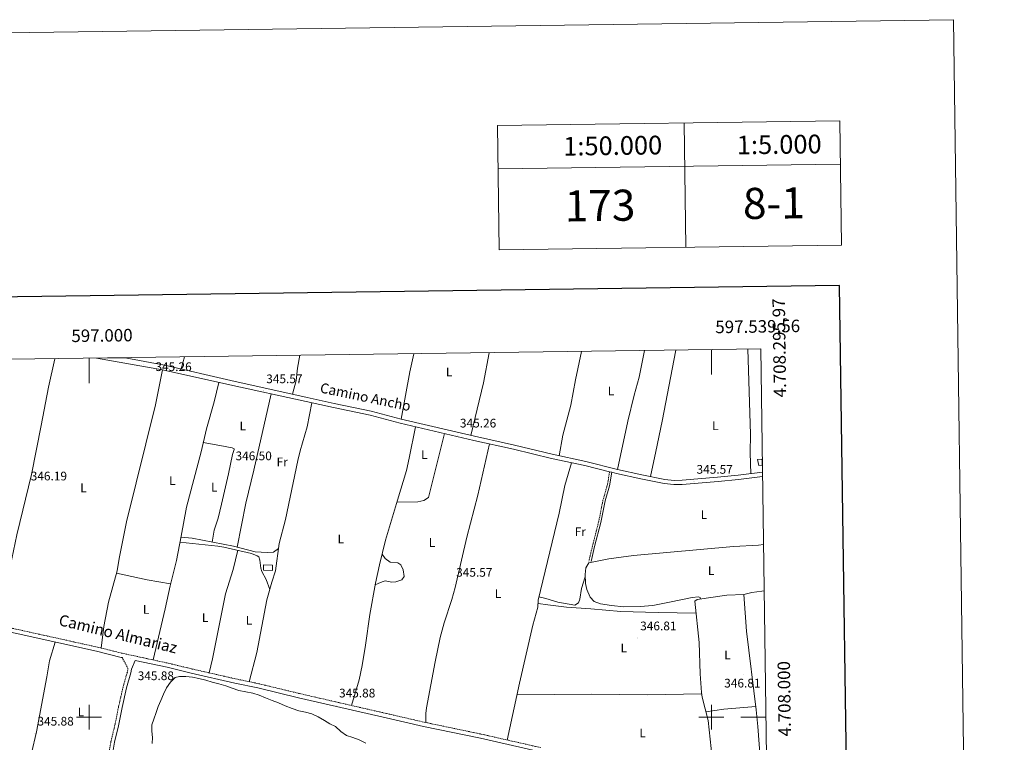
# Model space of a CAD drawing. Units: metres. Extents: x 593240 to 597735, y 4705530 to 4708561.
# Drawn here: x 596944 to 597735, y 4707980 to 4708561 of the extents above; entities that cross this region are included whole.
import ezdxf
from ezdxf.enums import TextEntityAlignment as Align

# ---------------------------------------------------------------- set-up
doc = ezdxf.new("R2010")
doc.units = ezdxf.units.M
doc.header["$MEASUREMENT"] = 0
doc.linetypes.add('TRAZOSX2', pattern=[1.5, 1, -0.5])
for name, color, linetype, lineweight in [('Carátula', 7, 'Continuous', 5), ('Level 15', 1, 'Continuous', 0), ('Level 21', 19, 'Continuous', 0), ('Level 36', 19, 'Continuous', 40), ('Level 37', 92, 'Continuous', 0), ('Level 41', 19, 'Continuous', 0), ('Level 44', 19, 'Continuous', 0), ('Level 5', 36, 'Continuous', 0), ('Level 52', 1, 'Continuous', 13), ('Level 54', 13, 'Continuous', 0), ('Level 61', 19, 'Continuous', 0), ('Level 63', 7, 'Continuous', 0), ('Level 7', 1, 'Continuous', 0)]:
    doc.layers.add(name, color=color, linetype=linetype, lineweight=lineweight)
doc.styles.add('Arial', font='ARIAL.TTF', dxfattribs={"height": 0.2})

# ---------------------------------------------------------------- blocks, each defined once
blk = doc.blocks.new('5PATER')
at = {"layer": 'Carátula', "linetype": 'Continuous', "lineweight": 5}
h = blk.add_hatch(color=250, dxfattribs=at)
edge = h.paths.add_edge_path()
edge.add_ellipse((0, 0), major_axis=(-1.33, -1.34), ratio=0.999422, start_angle=0, end_angle=360)

msp = doc.modelspace()

# ---------------------------------------------------------------- linework, layer by layer
at = {"layer": 'Level 15', "linetype": 'Continuous', "lineweight": 13}
msp.add_polyline3d([(597540.88, 4708202.55, 348.72), (597538.14, 4708202.25, 348.72), (597537.14, 4708207.01, 348.72), (597540.51, 4708207.37, 348.72), (597540.83, 4708205.84, 348.72)], dxfattribs=at)
at = {"layer": 'Level 15', "color": 1, "linetype": 'Continuous', "lineweight": 0}
msp.add_polyline3d([(597147.4, 4708122.28, 349.96), (597147.38, 4708117.9, 349.96), (597140.06, 4708118.09, 349.96), (597140.08, 4708122.47, 349.96), (597147.4, 4708122.28, 349.96)], dxfattribs=at)
at = {"layer": 'Level 21', "color": 19, "linetype": 'Continuous', "lineweight": 0}
for points in [[(597005.98, 4708288.63, 345.65), (597058.87, 4708279.11, 344.62), (597113.18, 4708267.22, 345.1), (597174.46, 4708253.7, 345.65), (597196.31, 4708248.86, 344.41), (597225.8, 4708242.67, 345.34), (597249.94, 4708236.32, 345.36), (597309, 4708222.51, 345.03), (597340.92, 4708215.35, 345.34), (597371.4, 4708208.05, 345.34), (597398.32, 4708202.17, 345.34), (597418.19, 4708197.27, 345.64)], [(597028.9, 4708288.95, 345.65), (597060.63, 4708283.07, 344.62), (597113.93, 4708270.51, 345.1), (597175.19, 4708256.99, 345.65), (597197.02, 4708252.16, 344.41), (597226.58, 4708245.96, 345.34), (597250.75, 4708239.59, 345.36), (597309.76, 4708225.8, 345.03), (597341.68, 4708218.63, 345.34), (597372.15, 4708211.34, 345.34), (597399.08, 4708205.45, 345.34), (597424.46, 4708199.21, 345.65), (597443.98, 4708194.88, 345.34), (597462.43, 4708191.15, 345.89), (597469.99, 4708190.32, 345.96), (597476.44, 4708190.39, 345.96), (597504.99, 4708192.8, 345.65), (597521.5, 4708194.43, 345.65), (597540.95, 4708196.91, 345.8)], [(597419.89, 4708196.86, 345.63), (597418.05, 4708186.08, 345.24), (597414.56, 4708173.91, 345.64), (597411.07, 4708156.54, 345.94), (597406.1, 4708137.14, 346.3), (597403.25, 4708125.04, 345.94)], [(597418.19, 4708197.27, 345.64), (597419.89, 4708196.86, 345.63)], [(597419.89, 4708196.86, 345.63), (597423.69, 4708195.92, 345.65), (597443.28, 4708191.58, 345.34), (597461.91, 4708187.81, 345.89), (597469.83, 4708186.95, 345.96), (597476.6, 4708187.02, 345.96), (597505.29, 4708189.44, 345.65), (597521.88, 4708191.08, 345.65), (597541, 4708193.51, 345.79)], [(596621.65, 4708142.21, 345.03), (596627.34, 4708138.11, 345.03), (596637.32, 4708135.42, 345.4), (596652.52, 4708131.84, 344.72), (596672.15, 4708128, 344.7), (596693.7, 4708123.1, 345.34), (596709.24, 4708119.39, 345.03), (596727.19, 4708115.53, 345.34), (596793.53, 4708100.72, 345.03), (596850.39, 4708087.08, 345.34), (596870.37, 4708082.84, 345.34), (596889.81, 4708078.15, 345.65), (596910.04, 4708074.18, 345.65), (597006.07, 4708052.94, 345.96), (597025.72, 4708048.07, 345.65), (597026.49, 4708047.91, 345.95)], [(597013.02, 4707951.55, 345.96), (597014.74, 4707955.27, 346.26), (597018.49, 4707968.62, 346.26), (597020.48, 4707979.79, 346.26), (597023.64, 4707993.08, 345.95), (597026.61, 4708007.78, 345.94), (597030.15, 4708023.47, 346.26), (597033.63, 4708035.59, 345.64), (597034.1, 4708038.63, 345.95), (597036.98, 4708045.63, 345.95)], [(597036.98, 4708045.63, 345.95), (597062.64, 4708040.07, 345.65), (597082.07, 4708035.38, 345.03), (597117.2, 4708027.38, 344.72), (597135.54, 4708023.57, 344.72), (597168.33, 4708015.64, 344.95), (597242.02, 4707998.71, 345.65), (597268.57, 4707992.59, 345.34), (597314.4, 4707983, 344.82), (597362.38, 4707972.15, 344.34)]]:
    msp.add_polyline3d(points, dxfattribs=at)
at = {"layer": 'Level 21', "color": 19, "linetype": 'TRAZOSX2', "lineweight": 0}
for points in [[(597418.19, 4708197.27, 345.64), (597416.35, 4708186.47, 345.24), (597412.86, 4708174.33, 345.64), (597409.37, 4708156.93, 345.94), (597404.4, 4708137.55, 346.3), (597401.56, 4708125.44, 345.94)], [(596910.74, 4708077.52, 345.65), (597006.85, 4708056.27, 345.96), (597026.49, 4708051.4, 345.65), (597063.41, 4708043.41, 345.65), (597082.85, 4708038.71, 345.03), (597117.93, 4708030.73, 344.72), (597136.29, 4708026.91, 344.72), (597169.12, 4708018.97, 344.95), (597242.79, 4708002.04, 345.65), (597269.31, 4707995.93, 345.34), (597315.13, 4707986.35, 344.82), (597363.16, 4707975.48, 344.34)], [(597026.49, 4708047.91, 345.95), (597031.21, 4708039.44, 345.95), (597030.72, 4708036.24, 345.64), (597027.26, 4708024.21, 346.26), (597023.7, 4708008.4, 345.94), (597020.73, 4707993.72, 345.95), (597017.56, 4707980.4, 346.26), (597015.58, 4707969.28, 346.26), (597011.93, 4707956.3, 346.26), (597010.3, 4707952.77, 346.26), (597007.8, 4707949.2, 346.26), (596994.91, 4707938.04, 345.95), (596984.03, 4707927.95, 345.93), (596963.28, 4707908.4, 345.16), (596949.08, 4707894.19, 345.02), (596938.57, 4707884.02, 344.4)]]:
    msp.add_polyline3d(points, dxfattribs=at)
at = {"layer": 'Level 36', "color": 92, "linetype": 'Continuous', "lineweight": 0}
for points in [[(597446.23, 4708294.69, 345.53), (597442.03, 4708273.43, 345.25), (597438.01, 4708258.97, 345.3), (597432.87, 4708237.85, 345.52), (597424.46, 4708199.21, 345.62)], [(597471.36, 4708295.04, 345.77), (597460.45, 4708237.93, 345.31), (597455.22, 4708213.48, 344.13), (597451.05, 4708193.45, 345.62)], [(597529.31, 4708295.84, 345.59), (597531.28, 4708227.46, 345.62), (597531.12, 4708212.46, 345.92), (597531.54, 4708195.71, 345.93)], [(596972.36, 4708288.17, 345.8), (596967.41, 4708265.35, 345.94), (596961.57, 4708234.48, 346.23), (596953.62, 4708195.19, 346.23), (596941.9, 4708146.59, 346.85), (596932.52, 4708101.48, 346.54), (596928.53, 4708081.86, 346.92), (596926.81, 4708073.97, 346.23)], [(597076.68, 4708289.61, 345.25), (597073.95, 4708279.93, 345.31)], [(597169.3, 4708290.88, 345.49), (597167.49, 4708280.47, 345.62), (597166.4, 4708270.5, 345.93), (597163.4, 4708259.59, 345.62)], [(597260.82, 4708292.14, 345.83), (597257.71, 4708277.48, 346.23), (597250.75, 4708239.59, 345.93)], [(597321.55, 4708292.98, 345.85), (597316.76, 4708268.71, 345.6), (597306.59, 4708226.54, 345.31)], [(597395.67, 4708294, 345.52), (597390.76, 4708271.17, 345.2), (597387.16, 4708250.77, 344.69), (597380.73, 4708226.59, 344.95), (597377.66, 4708210.13, 345)], [(597058.87, 4708279.11, 345.31), (597053.42, 4708250.97, 345.76), (597029.92, 4708156.95, 346.55), (597024.16, 4708127.5, 346.24), (597022.65, 4708117.62, 346.24), (597015.6, 4708092.55, 346.24), (597011.75, 4708072.91, 346.62), (597009.74, 4708055.56, 346.24)], [(597104.36, 4708269.15, 345.94), (597100.42, 4708253.46, 345.56), (597094.31, 4708231.73, 345.94), (597089.96, 4708213.27, 345.94), (597078.23, 4708168.7, 346.25), (597073.88, 4708145.38, 346.25), (597070.12, 4708126.01, 346.87), (597065.02, 4708105.52, 346.25), (597061.15, 4708087.11, 345.94), (597051.54, 4708045.98, 345.94)], [(597146.31, 4708259.91, 346.25), (597132.44, 4708198.59, 346.25), (597126.03, 4708172.12, 346.25), (597119.06, 4708136.66, 346.56)], [(597179.02, 4708252.69, 345.63), (597175.08, 4708233.4, 345.63), (597169.59, 4708214.16, 345.63), (597167.76, 4708206.35, 345.67), (597157.92, 4708158.97, 346.87), (597152.75, 4708139.65, 346.87), (597149.69, 4708117.71, 346.87), (597146.77, 4708108.65, 346.87), (597142.85, 4708094.19, 346.01), (597134.66, 4708052.1, 345.74), (597128.64, 4708028.5, 345.63)], [(597262.34, 4708233.42, 345.32), (597257.27, 4708208.07, 345.63), (597254.96, 4708198.35, 345.58), (597247.68, 4708174.41, 345), (597238.19, 4708142.15, 345.62), (597233.38, 4708122.37, 346.25), (597230.14, 4708107.69, 347.13), (597225.47, 4708082.56, 346.87), (597222.15, 4708057.78, 346.59), (597219.5, 4708041.6, 346.23), (597216.98, 4708030.09, 345.94), (597210.89, 4708009.37, 345.63)], [(597285.59, 4708227.98, 345.32), (597272.62, 4708176.49, 345.94), (597268.98, 4708174.15, 345.94), (597264.07, 4708173.07, 345.94), (597247.21, 4708172.8, 345.94)], [(597091.73, 4708220.75, 345.94), (597105.07, 4708218.31, 346.19), (597114.95, 4708216.5, 345.67), (597116.6, 4708215.63, 345.63), (597116.65, 4708215.15, 345.63), (597115.14, 4708211.1, 345.63), (597111.92, 4708195.67, 346.25), (597106.5, 4708171.27, 346.57), (597103.68, 4708159.95, 346.49), (597100.61, 4708150.4, 346.3), (597098.84, 4708140.79, 346.25)], [(597321.77, 4708219.65, 345.02), (597312.35, 4708178.38, 345.32), (597303.52, 4708144.72, 345.32), (597294.23, 4708104.33, 345.32), (597291.49, 4708094.71, 345.28), (597285.19, 4708075.71, 345.08), (597281.99, 4708064.1, 345.02), (597277.95, 4708044.51, 345.1), (597271.09, 4708007.61, 345.6), (597270.53, 4708003.04, 345.63), (597270.65, 4707995.65, 345.63)], [(597387.45, 4708204.54, 345.02), (597382.29, 4708186.15, 345.33), (597377.67, 4708164.09, 345.33), (597360.84, 4708094.18, 345.64), (597360.49, 4708088.31, 345.33), (597356.57, 4708073.83, 345.34), (597345.79, 4708027.37, 344.64), (597335.94, 4707981.64, 345.02)], [(597152.17, 4708135.49, 347.49), (597148.1, 4708132.62, 347.18), (597143.12, 4708132.41, 347.18), (597133.47, 4708133, 347.18), (597115.96, 4708137.45, 346.56), (597082.85, 4708143.9, 346.56), (597073.74, 4708144.63, 346.56)], [(597072.95, 4708140.58, 346.56), (597103.44, 4708137.52, 346.25), (597108.37, 4708136.71, 346.32), (597130.34, 4708131.65, 346.56), (597134.92, 4708129.71, 346.56), (597136.47, 4708128.9, 346.87), (597137.26, 4708126.07, 346.87), (597137.93, 4708119.81, 346.56), (597138.72, 4708116.98, 346.56), (597142.32, 4708110.55, 346.56), (597145.13, 4708102.58, 346.56)], [(597491.19, 4708094.88, 345.95), (597491.04, 4708096.32, 345.95), (597489.55, 4708096.65, 345.95), (597484.57, 4708096.18, 345.95), (597466.37, 4708092.32, 346.54), (597452.82, 4708089.79, 346.57), (597442.85, 4708089.07, 346.83), (597429.58, 4708088.76, 346.87), (597419.65, 4708089.66, 346.11), (597410.92, 4708091.11, 345.95), (597405.78, 4708093.03, 345.95), (597402.48, 4708096.56, 345.95), (597399.89, 4708102.61, 345.95), (597398.89, 4708107.37, 345.95), (597398.51, 4708114.76, 345.95), (597398.99, 4708120.03, 345.95), (597401.47, 4708124.18, 345.95), (597417.66, 4708127.38, 345.95), (597437.49, 4708130.02, 346.25), (597517.8, 4708137.13, 346.26), (597537.76, 4708138.39, 346.01), (597541.77, 4708138.8, 346.02)], [(597119.46, 4708134.16, 346.56), (597115.77, 4708118.68, 346.56), (597109.6, 4708099.05, 346.25), (597099.1, 4708046.9, 345.63), (597096.37, 4708035.63, 345.63)], [(597235.51, 4708131.12, 346.25), (597237.84, 4708127.47, 346.25), (597241.88, 4708124.59, 345.64), (597247.93, 4708124.17, 345.63), (597250.54, 4708122.51, 345.94), (597252.44, 4708118.33, 345.94), (597253.01, 4708113.04, 345.94), (597251.34, 4708110.43, 346.25), (597246.49, 4708108.72, 346.5), (597243.27, 4708108.6, 346.56), (597237.83, 4708109.47, 346.56), (597235.47, 4708108.73, 346.56), (597232.21, 4708107.41, 347.18), (597229.89, 4708106.33, 347.18)], [(597022.13, 4708115.79, 346.55), (597046.52, 4708110.35, 345.55), (597065.45, 4708107.27, 346.24)], [(597398.6, 4708112.93, 346.25), (597395.73, 4708103.39, 346.25), (597394.21, 4708094.95, 345.94), (597393.07, 4708091.91, 345.94), (597390.34, 4708090.16, 345.94), (597376.55, 4708092.52, 345.94), (597366.91, 4708095.43, 345.94), (597361.46, 4708096.78, 346.25)], [(597542.29, 4708101.58, 345.71), (597540.39, 4708101.34, 345.73), (597532.41, 4708100.15, 345.95), (597526.01, 4708098.5, 346.57), (597512.45, 4708098.01, 346.57), (597488.5, 4708094.48, 346.57), (597486.68, 4708093.31, 346.57), (597490.15, 4708059.95, 346.57), (597490.99, 4708034.96, 346.57), (597491.94, 4708019.94, 346.57), (597492.52, 4708016.1, 346.57), (597497.38, 4707997.41, 346.57), (597503.08, 4707944.75, 346.57), (597507.47, 4707935.49, 346.57), (597507.83, 4707932.18, 345.95)], [(597544.85, 4707918.52, 345.64), (597544.75, 4707919.54, 345.64), (597543.05, 4707935.41, 346.57), (597539.06, 4707967.58, 346.57), (597537.29, 4707992.51, 346.57), (597535.97, 4708006, 346.81), (597528.2, 4708069.05, 346.88), (597526.01, 4708098.5, 346.57)], [(597487.7, 4708083.53, 345.95), (597472.58, 4708083.85, 345.95), (597457.61, 4708084.12, 346.85), (597446.99, 4708084.31, 347.07), (597427.24, 4708084.83, 346.88), (597403.15, 4708087.12, 345.64), (597383.56, 4708088.43, 345.33), (597368.66, 4708090.22, 345.5), (597360.68, 4708091.44, 345.02)], [(596972.77, 4708060.31, 346.53), (596968.2, 4708045.4, 346.43), (596966.03, 4708032.34, 345.91), (596957.63, 4707988.15, 345.6), (596949.69, 4707953.99, 345.29)], [(597492.11, 4708018.8, 346.26), (597448.76, 4708018.03, 346.23), (597403.77, 4708018.51, 345.03), (597343.77, 4708018.01, 344.71)], [(597495.59, 4708004.31, 346.57), (597509.96, 4708006.33, 346.88), (597535.65, 4708008.58, 346.88)]]:
    msp.add_polyline3d(points, dxfattribs=at)
at = {"layer": 'Level 5', "color": 36, "linetype": 'Continuous', "lineweight": 0}
for points in [[(597050.65, 4707978.9, 345.01), (597050.88, 4707983.63, 345.01), (597050.44, 4707988.7, 345.01), (597050.31, 4707993.81, 345.01), (597051.91, 4707998.36, 345.01), (597053.94, 4708003.81, 345.01), (597055.61, 4708008.69, 345.01), (597057.5, 4708013.48, 345.01), (597059.69, 4708018.42, 345.01), (597062.28, 4708023.5, 345.01), (597065.34, 4708028.11, 345.01), (597069.23, 4708031.77, 345.01), (597072.69, 4708032.56, 345.01), (597077.81, 4708032.58, 345.01), (597083.18, 4708032.22, 345.01), (597088.2, 4708031.19, 345.01), (597093.69, 4708029.69, 345.01), (597098.77, 4708028.04, 345.01), (597104.24, 4708026.74, 345.01), (597109.96, 4708025.06, 345.01)], [(597109.96, 4708025.06, 345.01), (597114.96, 4708023.19, 345.01), (597120.17, 4708021.34, 345.01), (597126.03, 4708020.3, 345.01), (597131.47, 4708019.21, 345.01), (597136.56, 4708017.56, 345.01), (597141.81, 4708015.41, 345.01), (597147.15, 4708013.27, 345.01), (597152.06, 4708011.39, 345.01), (597157.52, 4708009.15, 345.01), (597163.09, 4708006.93, 345.01), (597168.52, 4708005, 345.01), (597173.83, 4708004.11, 345.01), (597178.91, 4708002.56, 345.01), (597183.95, 4708000.39, 345.01), (597189.09, 4707997.28, 345.01), (597193.54, 4707994.73, 345.01), (597197.97, 4707992.38, 345.01), (597202.24, 4707988.56, 345.01), (597206.86, 4707985.39, 345.01), (597211.86, 4707983.63, 345.01), (597216.87, 4707981.66, 345.01), (597222.26, 4707979.21, 345.01)]]:
    msp.add_polyline3d(points, dxfattribs=at)
at = {"layer": 'Level 52', "color": 1, "linetype": 'Continuous', "lineweight": 13}
msp.add_polyline3d([(597540.88, 4708202.55, 348.72), (597538.14, 4708202.25, 348.72), (597537.14, 4708207.01, 348.72), (597540.51, 4708207.37, 348.72), (597540.83, 4708205.84, 348.72), (597540.88, 4708202.55, 348.72)], close=True, dxfattribs=at)
at = {"layer": 'Level 52', "color": 1, "linetype": 'Continuous', "lineweight": 0}
msp.add_polyline3d([(597147.4, 4708122.28, 349.96), (597147.38, 4708117.9, 349.96), (597140.06, 4708118.09, 349.96), (597140.08, 4708122.47, 349.96), (597147.4, 4708122.28, 349.96)], close=True, dxfattribs=at)
at = {"layer": 'Level 54', "linetype": 'Continuous', "lineweight": 0}
msp.add_polyline3d([(597540.95, 4708196.91, 345.8), (597541, 4708193.51, 345.79), (597521.88, 4708191.08, 345.65), (597505.29, 4708189.44, 345.65), (597476.6, 4708187.02, 345.96), (597469.83, 4708186.95, 345.96), (597461.91, 4708187.81, 345.89), (597443.28, 4708191.58, 345.34), (597423.69, 4708195.92, 345.65), (597419.89, 4708196.86, 345.63), (597418.19, 4708197.27, 345.64), (597398.32, 4708202.17, 345.34), (597371.4, 4708208.05, 345.34), (597340.92, 4708215.35, 345.34), (597309, 4708222.51, 345.03), (597249.94, 4708236.32, 345.36), (597225.8, 4708242.67, 345.34), (597196.31, 4708248.86, 344.41), (597174.46, 4708253.7, 345.65), (597113.18, 4708267.22, 345.1), (597058.87, 4708279.11, 345.31), (597005.98, 4708288.63, 345.65), (597028.9, 4708288.95, 345.65), (597060.63, 4708283.07, 344.62), (597113.93, 4708270.51, 345.1), (597175.19, 4708256.99, 345.65), (597197.02, 4708252.16, 344.41), (597226.58, 4708245.96, 345.34), (597250.75, 4708239.59, 345.93), (597309.76, 4708225.8, 345.03), (597341.68, 4708218.63, 345.34), (597372.15, 4708211.34, 345.34), (597399.08, 4708205.45, 345.34), (597424.46, 4708199.21, 345.62), (597443.98, 4708194.88, 345.34), (597462.43, 4708191.15, 345.89), (597469.99, 4708190.32, 345.96), (597476.44, 4708190.39, 345.96), (597504.99, 4708192.8, 345.65), (597521.5, 4708194.43, 345.65), (597540.95, 4708196.91, 345.8)], close=True, dxfattribs=at)
at = {"layer": 'Level 61', "color": 19, "linetype": 'Continuous', "lineweight": 0}
msp.add_polyline3d([(594148.35, 4705935.64, 0.01), (594117.08, 4708248.86, 0.01), (597539.57, 4708295.98, 0.01), (597571.96, 4705982.76, 0.01), (594148.35, 4705935.64, 0.01)], close=True, dxfattribs=at)
at = {"layer": 'Level 63', "linetype": 'Continuous', "lineweight": 0}
for points in [[(593280.75, 4705529.64, -0.24), (593239.89, 4708499.36, -0.24), (597694.45, 4708560.67, -0.24), (597735.31, 4705590.95, -0.24), (593280.75, 4705529.64, -0.24)], [(597328.07, 4708475.68, -0.24), (597603.04, 4708479.47, -0.24), (597604.42, 4708379.48, -0.24), (597329.45, 4708375.69, -0.24), (597328.07, 4708475.68, -0.24)]]:
    msp.add_polyline3d(points, close=True, dxfattribs=at)
for points in [[(597478.05, 4708477.75, -0.24), (597479.43, 4708377.76, -0.24)], [(597603.04, 4708479.47, -0.24), (597604.42, 4708379.48, -0.24)], [(597328.07, 4708475.68, -0.24), (597329.45, 4708375.69, -0.24)], [(597328.55, 4708440.69, -0.24), (597603.52, 4708444.47, -0.24)], [(597500, 4708295.43, 0.01), (597500, 4708275.43, 0.01)], [(597000, 4708288.55, 0.01), (597000, 4708268.55, 0.01)], [(597000, 4707990.01, 0.01), (597000, 4708010.01, 0.01)], [(597500, 4707990.01, 0.01), (597500, 4708010.01, 0.01)], [(596990, 4708000.01, 0.01), (597010, 4708000.01, 0.01)], [(597490, 4708000.01, 0.01), (597510, 4708000.01, 0.01)], [(597543.71, 4708000.01, 0.01), (597523.71, 4708000.01, 0.01)]]:
    msp.add_polyline3d(points, dxfattribs=at)
at = {"layer": 'Level 63', "linetype": 'Continuous', "lineweight": 30}
msp.add_polyline3d([(594048.19, 4708297.94, -0.24), (594083.46, 4705883.22, -0.24), (597638.05, 4705935.14, -0.24), (597602.83, 4708346.87, -0.24), (594048.19, 4708297.94, -0.24)], dxfattribs=at)

# ---------------------------------------------------------------- block references
at = {"layer": 'Level 7', "color": 19, "linetype": 'Continuous', "lineweight": 0, "xscale": 0.09999983015004542, "yscale": 0.09999983015004542}
for p in [(597043.5, 4708283.54, 345.27), (597140.27, 4708262.28, 345.58), (597295.96, 4708226.67, 345.27), (597115.66, 4708200.35, 346.51), (596951.11, 4708184.13, 346.2), (597485.99, 4708189.51, 345.58), (597292.86, 4708106.72, 345.58), (597440.68, 4708063.64, 346.82), (597033.52, 4708046.81, 345.89), (597525.98, 4708034.01, 346.82), (597198.81, 4708009.68, 345.89), (596956.52, 4707987.05, 345.89)]:
    msp.add_blockref('5PATER', p, dxfattribs=at)

# ---------------------------------------------------------------- texts
at = {"layer": 'Level 37', "color": 92, "linetype": 'Continuous', "lineweight": 0, "style": 'Arial'}
for s, p in [('L', (597289.3, 4708277.51, 345.96)), ('L', (597419.36, 4708262.25, 345.22)), ('L', (597123.46, 4708234.05, 345.49)), ('L', (597503.11, 4708234.25, 345.62)), ('Fr', (597155.11, 4708205.19, 345.93)), ('L', (597269.36, 4708211.02, 345.57)), ('L', (597066.88, 4708190.05, 346.19)), ('L', (596995.5, 4708184.35, 346.15)), ('L', (597100.51, 4708184.89, 346.26)), ('L', (597493.99, 4708162.82, 346.1)), ('Fr', (597394.61, 4708149.11, 345.8)), ('L', (597202.26, 4708143.25, 345.41)), ('L', (597275.54, 4708140.39, 345.69)), ('L', (597499.79, 4708117.71, 346.15)), ('L', (597328.58, 4708099.37, 345.48)), ('L', (597045.86, 4708086.61, 346.09)), ('L', (597093.26, 4708080.01, 345.97)), ('L', (597128.51, 4708077.95, 345.98)), ('L', (597429.57, 4708055.71, 346.37)), ('L', (597512.88, 4708050.04, 346.72)), ('L', (596993.39, 4708004.13, 345.76)), ('L', (597444.68, 4707987.28, 345.97))]:
    msp.add_text(s, height=7, dxfattribs=at).set_placement(p, align=Align.MIDDLE_CENTER)
at = {"layer": 'Level 41', "color": 19, "linetype": 'Continuous', "lineweight": 0, "style": 'Arial'}
for s, p in [('345.26', (597053.28, 4708276.05, 345.27)), ('345.57', (597142.32, 4708266.28, 345.58)), ('345.26', (597297.94, 4708230.67, 345.27)), ('346.50', (597117.64, 4708204.35, 346.51)), ('345.57', (597488.04, 4708193.51, 345.58)), ('346.19', (596953.09, 4708188.13, 346.2)), ('345.57', (597294.91, 4708110.72, 345.58)), ('346.81', (597442.76, 4708067.64, 346.82)), ('345.88', (597039.05, 4708027.59, 345.89)), ('346.81', (597510.28, 4708021.65, 346.82)), ('345.88', (597200.8, 4708013.68, 345.89)), ('345.88', (596958.51, 4707991.05, 345.89))]:
    msp.add_text(s, height=7, dxfattribs=at).set_placement(p, align=Align.BOTTOM_LEFT)
at = {"layer": 'Level 44', "color": 19, "linetype": 'Continuous', "lineweight": 0, "style": 'Arial'}
msp.add_text('Camino Ancho', height=7.9999, rotation=-11.84576, dxfattribs=at).set_placement((597222.03, 4708257.43, 344.85), align=Align.MIDDLE_CENTER)
msp.add_text('Camino Almariaz', height=9, rotation=-13.609, dxfattribs=at).set_placement((597021.57, 4708059.86, 346.2), align=Align.BOTTOM_CENTER)
at = {"layer": 'Level 63', "linetype": 'Continuous', "lineweight": 0, "style": 'Arial'}
for s, height, p in [('1:5.000', 15, (597554.47, 4708460.35, -0.24)), ('1:50.000', 15, (597420.68, 4708459.42, -0.24)), ('173', 25, (597410.48, 4708411.27, 0.01)), ('8-1', 25, (597550.14, 4708413.19, 0.01))]:
    msp.add_text(s, height=height, rotation=0.78919, dxfattribs=at).set_placement(p, align=Align.MIDDLE_CENTER)
msp.add_text('4.708.295,97', height=10, rotation=90.80231, dxfattribs=at).set_placement((597549, 4708336.48, 0.01), align=Align.TOP_RIGHT)
msp.add_text('597.539,56', height=10, rotation=0.78877, dxfattribs=at).set_placement((597571.36, 4708306.42, 0.01), align=Align.BOTTOM_RIGHT)
msp.add_text('597.000', height=10, rotation=0.78877, dxfattribs=at).set_placement((597010.46, 4708298.7, 0.01), align=Align.BOTTOM_CENTER)
msp.add_text('4.708.000', height=10, rotation=90.80231, dxfattribs=at).set_placement((597553.51, 4708014.72, 0.01), align=Align.TOP_CENTER)

doc.saveas('drawing.dxf')
